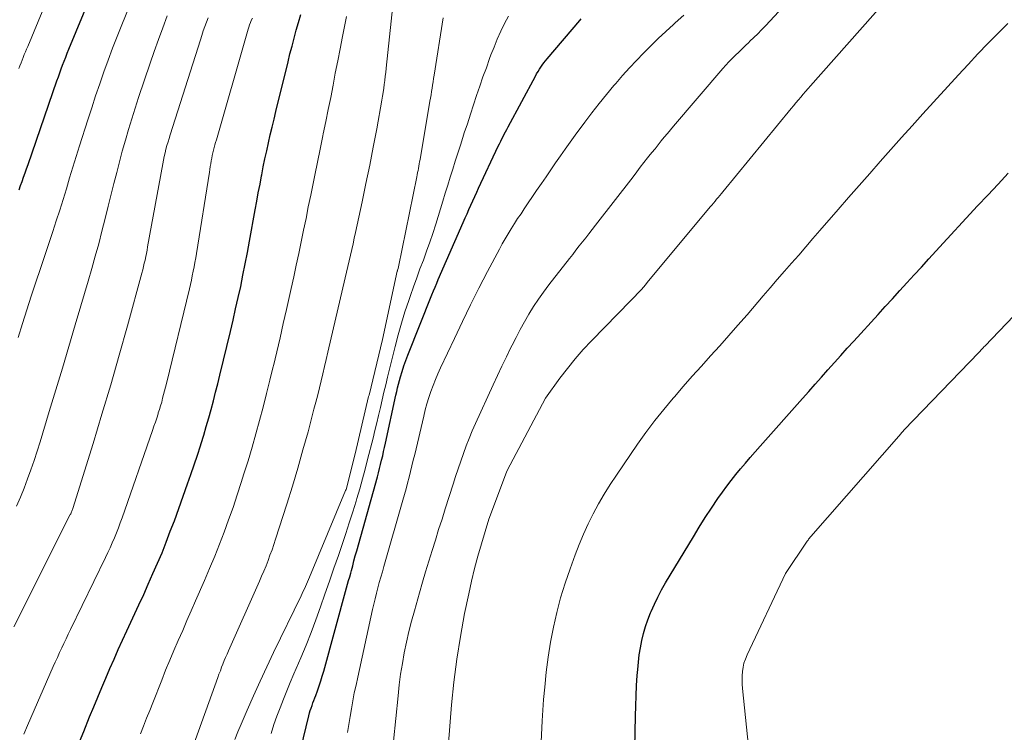
# Model space of a CAD drawing. Units: feet. Extents: x 1191672 to 1196672, y 7061370 to 7068870.
# Drawn here: x 1192856 to 1192913, y 7062896 to 7062938 of the extents above; entities that cross this region are included whole.
import ezdxf

# ---------------------------------------------------------------- set-up
doc = ezdxf.new("R2010")
doc.units = ezdxf.units.FT
doc.header["$MEASUREMENT"] = 0
doc.layers.add('Level 44', color=7, linetype='Continuous', lineweight=0)
doc.layers.add('Level 45', color=7, linetype='Continuous', lineweight=0)

msp = doc.modelspace()

# ---------------------------------------------------------------- linework, layer by layer
at = {"layer": 'Level 44', "color": 32, "linetype": 'Continuous', "lineweight": 30, "flags": 128}
for points, elevation in [([(1192855.49, 7062927.89), (1192855.58, 7062928.14), (1192855.67, 7062928.39), (1192855.76, 7062928.64), (1192855.85, 7062928.88), (1192855.93, 7062929.13), (1192856.02, 7062929.38), (1192857.7, 7062934.26), (1192857.79, 7062934.5), (1192857.87, 7062934.73), (1192857.95, 7062934.96), (1192858.04, 7062935.19), (1192858.13, 7062935.42), (1192858.22, 7062935.65), (1192858.31, 7062935.88), (1192858.4, 7062936.11), (1192860.64, 7062941.54)], 2270), ([(1192858.92, 7062895.38), (1192859.27, 7062896.23), (1192859.62, 7062897.09), (1192859.86, 7062897.67), (1192860.09, 7062898.23), (1192860.33, 7062898.79), (1192860.57, 7062899.35), (1192860.8, 7062899.91), (1192861.05, 7062900.46), (1192861.29, 7062901.02), (1192861.54, 7062901.57), (1192861.8, 7062902.12), (1192862.5, 7062903.63), (1192862.78, 7062904.24), (1192863.05, 7062904.85), (1192863.32, 7062905.46), (1192863.59, 7062906.07), (1192863.85, 7062906.68), (1192864.1, 7062907.3), (1192864.33, 7062907.93), (1192864.57, 7062908.55), (1192865.34, 7062910.71), (1192865.54, 7062911.26), (1192865.73, 7062911.82), (1192865.92, 7062912.38), (1192866.1, 7062912.93), (1192866.14, 7062913.07), (1192866.29, 7062913.56), (1192866.44, 7062914.06), (1192866.58, 7062914.56), (1192866.72, 7062915.06), (1192866.85, 7062915.56), (1192866.98, 7062916.06), (1192867.11, 7062916.56), (1192867.23, 7062917.06), (1192867.85, 7062919.62), (1192868, 7062920.28), (1192868.15, 7062920.93), (1192868.3, 7062921.59), (1192868.45, 7062922.25), (1192868.58, 7062922.91), (1192868.72, 7062923.57), (1192868.84, 7062924.23), (1192868.97, 7062924.9), (1192869.3, 7062926.73), (1192869.39, 7062927.23), (1192869.48, 7062927.72), (1192869.58, 7062928.22), (1192869.67, 7062928.72), (1192869.68, 7062928.78), (1192869.77, 7062929.24), (1192869.87, 7062929.71), (1192869.97, 7062930.17), (1192870.07, 7062930.64), (1192870.18, 7062931.1), (1192870.29, 7062931.56), (1192870.4, 7062932.02), (1192870.51, 7062932.48), (1192871.22, 7062935.37), (1192871.33, 7062935.84), (1192871.45, 7062936.3), (1192871.57, 7062936.76), (1192871.7, 7062937.22), (1192871.83, 7062937.68), (1192871.97, 7062938.14)], 2280), ([(1192871.67, 7062894), (1192872.44, 7062897.15), (1192872.48, 7062897.31), (1192872.52, 7062897.46), (1192872.57, 7062897.6), (1192872.62, 7062897.75), (1192872.67, 7062897.9), (1192872.73, 7062898.04), (1192872.78, 7062898.19), (1192872.84, 7062898.34), (1192872.93, 7062898.61), (1192873.03, 7062898.9), (1192873.13, 7062899.18), (1192873.22, 7062899.47), (1192873.3, 7062899.76), (1192874.63, 7062904.62), (1192874.7, 7062904.84), (1192874.76, 7062905.05), (1192874.82, 7062905.27), (1192874.88, 7062905.49), (1192874.92, 7062905.63), (1192875, 7062905.92), (1192875.07, 7062906.2), (1192875.15, 7062906.49), (1192875.23, 7062906.78), (1192876.44, 7062911.11), (1192876.5, 7062911.35), (1192876.57, 7062911.6), (1192876.63, 7062911.84), (1192876.69, 7062912.09), (1192876.75, 7062912.34), (1192876.8, 7062912.59), (1192876.86, 7062912.83), (1192876.92, 7062913.08), (1192877.52, 7062915.88), (1192877.57, 7062916.1), (1192877.62, 7062916.31), (1192877.68, 7062916.53), (1192877.73, 7062916.74), (1192877.79, 7062916.96), (1192877.88, 7062917.28), (1192877.98, 7062917.6), (1192878.1, 7062917.92), (1192878.22, 7062918.23), (1192879.63, 7062921.76), (1192879.72, 7062921.98), (1192879.82, 7062922.21), (1192879.91, 7062922.43), (1192880, 7062922.65), (1192881.46, 7062925.99), (1192881.57, 7062926.25), (1192881.68, 7062926.5), (1192881.79, 7062926.75), (1192881.91, 7062927), (1192882.02, 7062927.25), (1192882.13, 7062927.5), (1192882.25, 7062927.75), (1192882.36, 7062928), (1192883.51, 7062930.44), (1192883.58, 7062930.58), (1192883.65, 7062930.73), (1192883.72, 7062930.87), (1192883.79, 7062931.01), (1192883.86, 7062931.15), (1192883.93, 7062931.29), (1192884.01, 7062931.43), (1192884.08, 7062931.57), (1192885.68, 7062934.54), (1192885.75, 7062934.67), (1192885.83, 7062934.81), (1192885.91, 7062934.94), (1192885.99, 7062935.06), (1192886.08, 7062935.19), (1192886.17, 7062935.31), (1192886.26, 7062935.43), (1192886.36, 7062935.55), (1192888.28, 7062937.79), (1192888.36, 7062937.89)], 2290), ([(1192891.34, 7062888.02), (1192891.52, 7062897.12), (1192891.54, 7062897.72), (1192891.56, 7062898.32), (1192891.59, 7062898.91), (1192891.63, 7062899.51), (1192891.66, 7062899.85), (1192891.7, 7062900.28), (1192891.75, 7062900.7), (1192891.82, 7062901.12), (1192891.9, 7062901.54), (1192892, 7062901.95), (1192892.12, 7062902.36), (1192892.25, 7062902.76), (1192892.41, 7062903.16), (1192892.44, 7062903.24), (1192892.63, 7062903.67), (1192892.83, 7062904.09), (1192893.05, 7062904.5), (1192893.28, 7062904.91), (1192894.91, 7062907.61), (1192895.26, 7062908.18), (1192895.61, 7062908.74), (1192895.98, 7062909.29), (1192896.35, 7062909.84), (1192896.62, 7062910.21), (1192896.87, 7062910.57), (1192897.13, 7062910.91), (1192897.4, 7062911.25), (1192897.67, 7062911.59), (1192897.95, 7062911.92), (1192898.24, 7062912.25), (1192898.52, 7062912.58), (1192898.81, 7062912.9), (1192901.29, 7062915.69), (1192901.66, 7062916.11), (1192902.03, 7062916.53), (1192902.41, 7062916.95), (1192902.78, 7062917.37), (1192903.16, 7062917.79), (1192903.53, 7062918.21), (1192903.91, 7062918.63), (1192904.29, 7062919.05), (1192905.71, 7062920.61), (1192906.13, 7062921.07), (1192906.55, 7062921.53), (1192906.98, 7062922), (1192907.4, 7062922.46), (1192907.82, 7062922.92), (1192908.25, 7062923.38), (1192908.67, 7062923.85), (1192909.09, 7062924.31), (1192911.53, 7062926.95), (1192912.12, 7062927.59), (1192912.72, 7062928.23), (1192913.32, 7062928.87)], 2300)]:
    msp.add_lwpolyline(points, dxfattribs=dict(at, elevation=elevation))
at = {"layer": 'Level 45', "color": 32, "linetype": 'Continuous', "lineweight": 0, "flags": 128}
for points, elevation in [([(1192855.48, 7062934.98), (1192855.54, 7062935.15), (1192855.61, 7062935.31), (1192855.67, 7062935.47), (1192855.73, 7062935.63), (1192855.8, 7062935.8), (1192855.87, 7062935.96), (1192855.93, 7062936.12), (1192856, 7062936.28), (1192858.43, 7062942.13)], 2268), ([(1192877.39, 7062895.66), (1192877.65, 7062898.32), (1192877.72, 7062898.95), (1192877.8, 7062899.58), (1192877.9, 7062900.2), (1192878.01, 7062900.83), (1192878.14, 7062901.45), (1192878.28, 7062902.07), (1192878.44, 7062902.68), (1192878.6, 7062903.29), (1192878.9, 7062904.34), (1192879.08, 7062904.95), (1192879.26, 7062905.57), (1192879.45, 7062906.18), (1192879.64, 7062906.8), (1192879.83, 7062907.41), (1192880.02, 7062908.03), (1192880.22, 7062908.64), (1192880.41, 7062909.25), (1192880.87, 7062910.69), (1192881.01, 7062911.14), (1192881.16, 7062911.59), (1192881.31, 7062912.03), (1192881.47, 7062912.48), (1192881.63, 7062912.92), (1192881.8, 7062913.36), (1192881.99, 7062913.8), (1192882.18, 7062914.23), (1192883.21, 7062916.5), (1192883.47, 7062917.04), (1192883.72, 7062917.59), (1192883.98, 7062918.13), (1192884.24, 7062918.67), (1192884.31, 7062918.81), (1192884.55, 7062919.27), (1192884.79, 7062919.73), (1192885.04, 7062920.18), (1192885.29, 7062920.63), (1192885.57, 7062921.07), (1192885.85, 7062921.5), (1192886.15, 7062921.92), (1192886.46, 7062922.34), (1192887.67, 7062923.88), (1192887.86, 7062924.12), (1192888.05, 7062924.36), (1192888.24, 7062924.61), (1192888.43, 7062924.85), (1192888.62, 7062925.09), (1192888.81, 7062925.33), (1192889, 7062925.57), (1192889.19, 7062925.82), (1192891.39, 7062928.66), (1192891.6, 7062928.94), (1192891.81, 7062929.21), (1192892.02, 7062929.49), (1192892.24, 7062929.76), (1192892.31, 7062929.86), (1192892.49, 7062930.08), (1192892.67, 7062930.3), (1192892.85, 7062930.53), (1192893.02, 7062930.75), (1192893.2, 7062930.97), (1192893.39, 7062931.19), (1192893.57, 7062931.41), (1192893.75, 7062931.62), (1192896.63, 7062934.98), (1192896.81, 7062935.18), (1192896.99, 7062935.38), (1192897.18, 7062935.58), (1192897.37, 7062935.77), (1192897.56, 7062935.95), (1192897.76, 7062936.14), (1192897.96, 7062936.33), (1192898.15, 7062936.51), (1192898.22, 7062936.58), (1192898.45, 7062936.8), (1192898.68, 7062937.02), (1192898.9, 7062937.25), (1192899.12, 7062937.48), (1192903.49, 7062942.19)], 2294), ([(1192880.42, 7062893.3), (1192880.78, 7062897.78), (1192880.91, 7062899.12), (1192881.08, 7062900.46), (1192881.29, 7062901.79), (1192881.54, 7062903.12), (1192881.79, 7062904.28), (1192881.95, 7062905.02), (1192882.12, 7062905.75), (1192882.32, 7062906.48), (1192882.53, 7062907.2), (1192882.96, 7062908.64), (1192883.98, 7062911.38), (1192884.02, 7062911.49), (1192886.27, 7062915.71), (1192887.11, 7062916.88), (1192887.55, 7062917.45), (1192888, 7062918.01), (1192888.47, 7062918.55), (1192888.96, 7062919.07), (1192891.26, 7062921.43), (1192891.39, 7062921.56), (1192891.51, 7062921.68), (1192891.63, 7062921.81), (1192891.75, 7062921.94), (1192891.87, 7062922.07), (1192891.99, 7062922.2), (1192892.11, 7062922.33), (1192892.22, 7062922.47), (1192895.9, 7062926.89), (1192896, 7062927), (1192896.09, 7062927.12), (1192896.18, 7062927.23), (1192896.27, 7062927.34), (1192896.36, 7062927.45), (1192896.45, 7062927.56), (1192896.55, 7062927.67), (1192896.64, 7062927.78), (1192900.63, 7062932.65), (1192900.77, 7062932.81), (1192900.91, 7062932.98), (1192901.05, 7062933.15), (1192901.19, 7062933.32), (1192901.33, 7062933.48), (1192901.47, 7062933.65), (1192901.62, 7062933.81), (1192901.76, 7062933.98), (1192907.68, 7062940.68)], 2296), ([(1192855.44, 7062919.26), (1192855.69, 7062920.07), (1192855.95, 7062920.88), (1192856.21, 7062921.68), (1192856.48, 7062922.49), (1192856.74, 7062923.3), (1192857.47, 7062925.46), (1192857.67, 7062926.08), (1192857.87, 7062926.71), (1192858.07, 7062927.33), (1192858.26, 7062927.96), (1192858.45, 7062928.59), (1192858.64, 7062929.21), (1192858.84, 7062929.84), (1192859.03, 7062930.47), (1192859.51, 7062931.99), (1192859.74, 7062932.69), (1192859.97, 7062933.39), (1192860.21, 7062934.09), (1192860.45, 7062934.79), (1192860.7, 7062935.48), (1192860.96, 7062936.17), (1192861.23, 7062936.86), (1192861.5, 7062937.54), (1192862.31, 7062939.57)], 2272), ([(1192865.64, 7062895.28), (1192867.11, 7062899.39), (1192867.18, 7062899.58), (1192867.26, 7062899.78), (1192867.33, 7062899.98), (1192867.41, 7062900.17), (1192867.49, 7062900.37), (1192867.57, 7062900.56), (1192867.66, 7062900.75), (1192867.74, 7062900.94), (1192869.54, 7062905.01), (1192869.67, 7062905.31), (1192869.8, 7062905.61), (1192869.93, 7062905.92), (1192870.05, 7062906.23), (1192870.16, 7062906.54), (1192870.28, 7062906.85), (1192870.38, 7062907.16), (1192870.49, 7062907.47), (1192871.14, 7062909.51), (1192871.47, 7062910.56), (1192871.79, 7062911.62), (1192872.09, 7062912.69), (1192872.39, 7062913.75), (1192872.73, 7062915.07), (1192872.84, 7062915.48), (1192872.95, 7062915.9), (1192873.05, 7062916.31), (1192873.15, 7062916.73), (1192873.25, 7062917.14), (1192873.35, 7062917.56), (1192873.45, 7062917.98), (1192873.55, 7062918.4), (1192874.56, 7062922.75), (1192874.64, 7062923.08), (1192874.71, 7062923.41), (1192874.79, 7062923.74), (1192874.87, 7062924.07), (1192874.94, 7062924.4), (1192875.02, 7062924.73), (1192875.09, 7062925.06), (1192875.16, 7062925.39), (1192875.55, 7062927.2), (1192875.77, 7062928.26), (1192875.99, 7062929.33), (1192876.2, 7062930.39), (1192876.4, 7062931.46), (1192876.7, 7062933.13), (1192876.74, 7062933.36), (1192876.78, 7062933.59), (1192876.81, 7062933.83), (1192876.84, 7062934.06), (1192876.87, 7062934.29), (1192876.9, 7062934.53), (1192876.93, 7062934.76), (1192876.95, 7062935), (1192877.35, 7062938.66)], 2284), ([(1192855.18, 7062902.34), (1192858.47, 7062908.87), (1192858.49, 7062908.91), (1192858.52, 7062908.96), (1192858.54, 7062909.01), (1192858.56, 7062909.06), (1192858.58, 7062909.11), (1192858.6, 7062909.16), (1192858.62, 7062909.21), (1192858.63, 7062909.27), (1192859.82, 7062913.07), (1192860.34, 7062914.78), (1192860.85, 7062916.5), (1192861.35, 7062918.22), (1192861.83, 7062919.95), (1192862.67, 7062923.02), (1192862.72, 7062923.21), (1192862.77, 7062923.41), (1192862.81, 7062923.6), (1192862.86, 7062923.79), (1192862.9, 7062923.99), (1192862.94, 7062924.18), (1192862.98, 7062924.37), (1192863.01, 7062924.57), (1192863.9, 7062929.41), (1192863.94, 7062929.63), (1192863.98, 7062929.84), (1192864.03, 7062930.06), (1192864.08, 7062930.27), (1192864.14, 7062930.48), (1192864.2, 7062930.69), (1192864.26, 7062930.9), (1192864.32, 7062931.11), (1192866.09, 7062936.66), (1192866.17, 7062936.92), (1192866.26, 7062937.18), (1192866.36, 7062937.44), (1192866.45, 7062937.7), (1192866.55, 7062937.95)], 2276), ([(1192855.34, 7062909.41), (1192855.57, 7062909.93), (1192855.79, 7062910.46), (1192855.99, 7062911), (1192856.19, 7062911.53), (1192856.38, 7062912.07), (1192856.55, 7062912.62), (1192856.73, 7062913.16), (1192857.26, 7062914.93), (1192857.64, 7062916.2), (1192858.03, 7062917.47), (1192858.41, 7062918.74), (1192858.78, 7062920.01), (1192859.11, 7062921.11), (1192859.32, 7062921.83), (1192859.53, 7062922.56), (1192859.74, 7062923.29), (1192859.95, 7062924.01), (1192860.15, 7062924.74), (1192860.34, 7062925.47), (1192860.53, 7062926.21), (1192860.71, 7062926.94), (1192861.04, 7062928.26), (1192861.2, 7062928.9), (1192861.36, 7062929.53), (1192861.53, 7062930.16), (1192861.71, 7062930.79), (1192861.89, 7062931.42), (1192862.08, 7062932.05), (1192862.28, 7062932.67), (1192862.48, 7062933.29), (1192863.15, 7062935.29), (1192863.39, 7062935.98), (1192863.64, 7062936.68), (1192863.9, 7062937.37), (1192864.16, 7062938.06)], 2274), ([(1192855.77, 7062896.08), (1192855.98, 7062896.57), (1192857.49, 7062900.02), (1192857.61, 7062900.29), (1192857.74, 7062900.56), (1192857.86, 7062900.84), (1192857.99, 7062901.11), (1192858.11, 7062901.38), (1192858.24, 7062901.65), (1192858.37, 7062901.92), (1192858.5, 7062902.19), (1192860.55, 7062906.4), (1192860.68, 7062906.69), (1192860.82, 7062906.97), (1192860.94, 7062907.26), (1192861.07, 7062907.55), (1192861.19, 7062907.84), (1192861.3, 7062908.13), (1192861.41, 7062908.42), (1192861.52, 7062908.72), (1192863.3, 7062913.83), (1192863.38, 7062914.07), (1192863.46, 7062914.31), (1192863.54, 7062914.55), (1192863.62, 7062914.79), (1192863.63, 7062914.85), (1192863.7, 7062915.06), (1192863.76, 7062915.27), (1192863.83, 7062915.49), (1192863.88, 7062915.71), (1192863.94, 7062915.92), (1192864, 7062916.14), (1192864.05, 7062916.36), (1192864.11, 7062916.57), (1192865.45, 7062922.1), (1192865.51, 7062922.36), (1192865.57, 7062922.62), (1192865.62, 7062922.87), (1192865.68, 7062923.13), (1192865.73, 7062923.39), (1192865.77, 7062923.65), (1192865.82, 7062923.91), (1192865.86, 7062924.17), (1192866.62, 7062928.92), (1192866.65, 7062929.08), (1192866.67, 7062929.25), (1192866.7, 7062929.41), (1192866.73, 7062929.58), (1192866.73, 7062929.59), (1192866.76, 7062929.75), (1192866.79, 7062929.9), (1192866.83, 7062930.06), (1192866.86, 7062930.21), (1192866.9, 7062930.36), (1192866.94, 7062930.52), (1192866.98, 7062930.67), (1192867.03, 7062930.82), (1192868.76, 7062936.88), (1192868.8, 7062937.01), (1192868.84, 7062937.15), (1192868.88, 7062937.28), (1192868.93, 7062937.41), (1192868.97, 7062937.54), (1192869.02, 7062937.67), (1192869.07, 7062937.8), (1192869.13, 7062937.93)], 2278), ([(1192862.59, 7062896.09), (1192862.77, 7062896.54), (1192862.95, 7062897), (1192863.13, 7062897.45), (1192863.31, 7062897.91), (1192863.83, 7062899.22), (1192864.06, 7062899.81), (1192864.3, 7062900.39), (1192864.55, 7062900.97), (1192864.8, 7062901.55), (1192865.06, 7062902.13), (1192865.31, 7062902.71), (1192865.56, 7062903.29), (1192865.81, 7062903.86), (1192866.33, 7062905.06), (1192866.63, 7062905.76), (1192866.93, 7062906.47), (1192867.21, 7062907.18), (1192867.48, 7062907.89), (1192867.74, 7062908.61), (1192868, 7062909.33), (1192868.24, 7062910.06), (1192868.48, 7062910.79), (1192868.64, 7062911.29), (1192868.88, 7062912.06), (1192869.12, 7062912.84), (1192869.34, 7062913.62), (1192869.55, 7062914.41), (1192869.76, 7062915.19), (1192869.96, 7062915.98), (1192870.16, 7062916.77), (1192870.35, 7062917.56), (1192870.36, 7062917.61), (1192870.56, 7062918.43), (1192870.75, 7062919.25), (1192870.94, 7062920.07), (1192871.12, 7062920.89), (1192871.4, 7062922.13), (1192871.55, 7062922.81), (1192871.7, 7062923.49), (1192871.84, 7062924.17), (1192871.99, 7062924.85), (1192872.13, 7062925.54), (1192872.27, 7062926.22), (1192872.4, 7062926.9), (1192872.54, 7062927.58), (1192872.62, 7062927.98), (1192872.78, 7062928.75), (1192872.94, 7062929.52), (1192873.09, 7062930.28), (1192873.25, 7062931.05), (1192873.28, 7062931.17), (1192873.42, 7062931.88), (1192873.56, 7062932.59), (1192873.71, 7062933.3), (1192873.85, 7062934.01), (1192873.98, 7062934.72), (1192874.12, 7062935.43), (1192874.26, 7062936.14), (1192874.4, 7062936.85), (1192874.52, 7062937.44), (1192874.64, 7062938.02)], 2282), ([(1192868.11, 7062895.76), (1192868.29, 7062896.21), (1192868.47, 7062896.66), (1192868.83, 7062897.47), (1192869.2, 7062898.32), (1192869.58, 7062899.17), (1192869.97, 7062900.01), (1192870.37, 7062900.84), (1192871.98, 7062904.16), (1192872.05, 7062904.29), (1192872.11, 7062904.43), (1192872.17, 7062904.56), (1192872.23, 7062904.7), (1192872.29, 7062904.84), (1192872.35, 7062904.97), (1192872.41, 7062905.11), (1192872.47, 7062905.25), (1192874.58, 7062910.32), (1192874.61, 7062910.38), (1192875.15, 7062912.46), (1192875.93, 7062915.81), (1192875.95, 7062915.88), (1192876.74, 7062919.15), (1192877.6, 7062923.13), (1192877.61, 7062923.15), (1192877.61, 7062923.16), (1192877.62, 7062923.18), (1192877.62, 7062923.2), (1192877.65, 7062923.3), (1192877.68, 7062923.4), (1192878.74, 7062928.65), (1192878.77, 7062928.78), (1192878.79, 7062928.9), (1192878.82, 7062929.03), (1192878.84, 7062929.15), (1192878.87, 7062929.28), (1192878.89, 7062929.41), (1192878.91, 7062929.53), (1192878.94, 7062929.66), (1192879.51, 7062933.07), (1192879.55, 7062933.26), (1192879.58, 7062933.45), (1192879.61, 7062933.64), (1192879.64, 7062933.83), (1192879.67, 7062934.02), (1192879.7, 7062934.21), (1192879.73, 7062934.4), (1192879.76, 7062934.59), (1192880.29, 7062937.95)], 2286), ([(1192870.23, 7062896.12), (1192870.39, 7062896.63), (1192870.57, 7062897.13), (1192870.75, 7062897.62), (1192870.95, 7062898.12), (1192871.15, 7062898.61), (1192871.35, 7062899.1), (1192871.56, 7062899.59), (1192871.96, 7062900.54), (1192872.27, 7062901.28), (1192872.56, 7062902.02), (1192872.84, 7062902.76), (1192873.11, 7062903.51), (1192873.37, 7062904.26), (1192873.64, 7062905.02), (1192873.9, 7062905.77), (1192874.16, 7062906.52), (1192874.38, 7062907.16), (1192874.59, 7062907.8), (1192874.8, 7062908.43), (1192875, 7062909.07), (1192875.2, 7062909.7), (1192875.24, 7062909.85), (1192875.41, 7062910.42), (1192875.57, 7062910.99), (1192875.72, 7062911.56), (1192875.87, 7062912.13), (1192876.19, 7062913.38), (1192876.3, 7062913.82), (1192876.41, 7062914.27), (1192876.51, 7062914.71), (1192876.62, 7062915.16), (1192876.72, 7062915.61), (1192876.82, 7062916.06), (1192876.93, 7062916.5), (1192877.04, 7062916.95), (1192877.47, 7062918.74), (1192877.65, 7062919.42), (1192877.84, 7062920.1), (1192878.05, 7062920.77), (1192878.27, 7062921.43), (1192878.37, 7062921.71), (1192878.55, 7062922.23), (1192878.74, 7062922.75), (1192878.93, 7062923.27), (1192879.13, 7062923.79), (1192879.32, 7062924.31), (1192879.5, 7062924.83), (1192879.68, 7062925.35), (1192879.85, 7062925.88), (1192880.27, 7062927.23), (1192880.41, 7062927.69), (1192880.56, 7062928.16), (1192880.7, 7062928.63), (1192880.85, 7062929.1), (1192880.99, 7062929.56), (1192881.14, 7062930.03), (1192881.29, 7062930.5), (1192881.44, 7062930.96), (1192881.52, 7062931.22), (1192881.7, 7062931.76), (1192881.88, 7062932.31), (1192882.06, 7062932.86), (1192882.24, 7062933.4), (1192882.42, 7062933.95), (1192882.61, 7062934.49), (1192882.81, 7062935.03), (1192883, 7062935.57), (1192883.08, 7062935.78), (1192883.26, 7062936.24), (1192883.45, 7062936.7), (1192883.66, 7062937.16), (1192883.88, 7062937.61), (1192884.11, 7062938.05)], 2288), ([(1192874.7, 7062896.17), (1192874.77, 7062896.63), (1192874.84, 7062897.1), (1192874.92, 7062897.56), (1192875.01, 7062898.02), (1192875.09, 7062898.48), (1192875.19, 7062898.94), (1192875.29, 7062899.4), (1192876.16, 7062903.36), (1192876.23, 7062903.68), (1192876.31, 7062903.99), (1192876.39, 7062904.31), (1192876.47, 7062904.62), (1192876.55, 7062904.93), (1192876.64, 7062905.25), (1192876.73, 7062905.56), (1192876.82, 7062905.87), (1192877.93, 7062909.75), (1192878.02, 7062910.08), (1192878.12, 7062910.42), (1192878.21, 7062910.75), (1192878.29, 7062911.09), (1192878.38, 7062911.42), (1192878.46, 7062911.76), (1192878.54, 7062912.09), (1192878.62, 7062912.43), (1192879.15, 7062914.67), (1192879.24, 7062915.03), (1192879.34, 7062915.39), (1192879.45, 7062915.75), (1192879.57, 7062916.1), (1192879.7, 7062916.45), (1192879.83, 7062916.8), (1192879.98, 7062917.14), (1192880.13, 7062917.48), (1192880.94, 7062919.21), (1192881.41, 7062920.19), (1192881.89, 7062921.17), (1192882.38, 7062922.14), (1192882.88, 7062923.11), (1192883.58, 7062924.43), (1192883.74, 7062924.73), (1192883.91, 7062925.03), (1192884.09, 7062925.33), (1192884.27, 7062925.62), (1192884.46, 7062925.92), (1192884.64, 7062926.21), (1192884.84, 7062926.49), (1192885.03, 7062926.78), (1192885.75, 7062927.85), (1192886.03, 7062928.26), (1192886.31, 7062928.66), (1192886.58, 7062929.07), (1192886.86, 7062929.47), (1192887.14, 7062929.88), (1192887.42, 7062930.28), (1192887.71, 7062930.68), (1192888, 7062931.08), (1192888.57, 7062931.85), (1192888.98, 7062932.4), (1192889.4, 7062932.94), (1192889.83, 7062933.47), (1192890.27, 7062933.99), (1192890.37, 7062934.11), (1192890.77, 7062934.57), (1192891.17, 7062935.02), (1192891.58, 7062935.46), (1192892, 7062935.89), (1192892.43, 7062936.32), (1192892.86, 7062936.74), (1192893.3, 7062937.15), (1192893.75, 7062937.56), (1192893.85, 7062937.65), (1192894.36, 7062938.1)], 2292), ([(1192886.02, 7062895.62), (1192886.08, 7062896.86), (1192886.16, 7062898.1), (1192886.22, 7062898.82), (1192886.31, 7062899.7), (1192886.42, 7062900.58), (1192886.56, 7062901.45), (1192886.73, 7062902.33), (1192886.93, 7062903.19), (1192887.15, 7062904.05), (1192887.42, 7062904.89), (1192887.7, 7062905.73), (1192888, 7062906.55), (1192888.24, 7062907.16), (1192888.49, 7062907.77), (1192888.77, 7062908.37), (1192889.06, 7062908.96), (1192889.37, 7062909.53), (1192889.7, 7062910.11), (1192890.05, 7062910.66), (1192890.41, 7062911.21), (1192891.65, 7062913.02), (1192892.14, 7062913.71), (1192892.65, 7062914.4), (1192893.18, 7062915.06), (1192893.73, 7062915.72), (1192893.8, 7062915.79), (1192894.32, 7062916.4), (1192894.85, 7062917), (1192895.39, 7062917.59), (1192895.92, 7062918.19), (1192896.46, 7062918.78), (1192896.99, 7062919.38), (1192897.52, 7062919.98), (1192898.05, 7062920.58), (1192899, 7062921.69), (1192899.41, 7062922.17), (1192899.82, 7062922.65), (1192900.24, 7062923.13), (1192900.65, 7062923.6), (1192901.07, 7062924.08), (1192901.48, 7062924.56), (1192901.89, 7062925.04), (1192902.31, 7062925.52), (1192903.37, 7062926.75), (1192903.99, 7062927.45), (1192904.6, 7062928.15), (1192905.22, 7062928.85), (1192905.84, 7062929.55), (1192906.46, 7062930.25), (1192907.08, 7062930.95), (1192907.71, 7062931.64), (1192908.33, 7062932.33), (1192910.42, 7062934.62), (1192910.98, 7062935.23), (1192911.55, 7062935.84), (1192912.13, 7062936.44), (1192912.71, 7062937.04), (1192913.29, 7062937.62)], 2298), ([(1192898.69, 7062889.89), (1192897.79, 7062898.74), (1192897.77, 7062898.99), (1192897.77, 7062899.24), (1192897.77, 7062899.49), (1192897.79, 7062899.74), (1192897.82, 7062899.99), (1192897.87, 7062900.23), (1192897.95, 7062900.46), (1192898.05, 7062900.7), (1192900.3, 7062905.46), (1192901.57, 7062907.36), (1192901.62, 7062907.42), (1192901.65, 7062907.47), (1192907.05, 7062913.65), (1192907.06, 7062913.67), (1192907.08, 7062913.69), (1192907.09, 7062913.7), (1192907.11, 7062913.72), (1192907.17, 7062913.79), (1192907.19, 7062913.81), (1192907.2, 7062913.82), (1192907.22, 7062913.84), (1192907.23, 7062913.86), (1192911.59, 7062918.38), (1192911.63, 7062918.43), (1192911.68, 7062918.47), (1192911.72, 7062918.52), (1192911.77, 7062918.57), (1192911.81, 7062918.61), (1192911.86, 7062918.66), (1192911.9, 7062918.71), (1192911.95, 7062918.75), (1192918.26, 7062925.36)], 2302)]:
    msp.add_lwpolyline(points, dxfattribs=dict(at, elevation=elevation))

doc.saveas('drawing.dxf')
